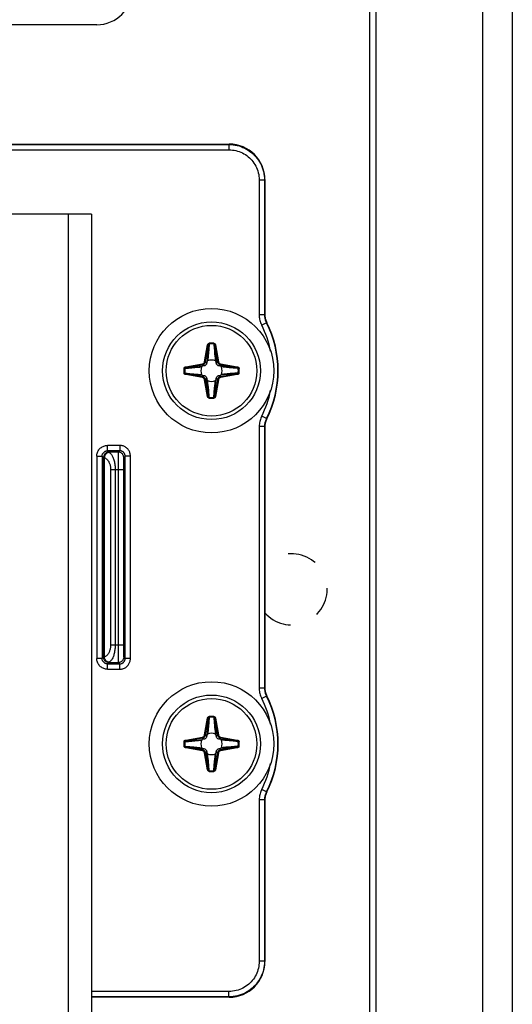
# Model space of a CAD drawing. Units: millimetres. Extents: x -60 to 60, y -207 to 207.
# Drawn here: x 32 to 60, y 114 to 169 of the extents above; entities that cross this region are included whole.
import ezdxf

# ---------------------------------------------------------------- set-up
doc = ezdxf.new("R2010")
doc.units = ezdxf.units.MM
doc.header["$LTSCALE"] = 16.335
doc.linetypes.add('HIDDEN', pattern=[0.2, 0.1, -0.1])
doc.layers.get('0').update_dxf_attribs({"linetype": 'CONTINUOUS'})
for name, color, linetype in [('ASSI', 7, 'CONTINUOUS'), ('PUNTI_SALDATURA', 7, 'CONTINUOUS'), ('RACCORDO', 7, 'CONTINUOUS')]:
    doc.layers.add(name, color=color, linetype=linetype)

msp = doc.modelspace()

# ---------------------------------------------------------------- linework, layer by layer
at = {"color": 7, "linetype": 'CONTINUOUS'}
for p, q in [((52.25, -204.55), (52.25, 193.95)), ((58.25, -204.55), (58.25, 193.95)), ((36.55, 168.765), (30.9, 168.765)), ((36.25, 158.1), (29.9, 158.1)), ((36.25, 158.1), (36.25, -162.8))]:
    msp.add_line(p, q, dxfattribs=at)
at = {"color": 250, "linetype": 'CONTINUOUS'}
msp.add_line((34.95, 158.1), (34.95, -162.8), dxfattribs=at)
at = {"color": 7, "linetype": 'CONTINUOUS'}
for centre in [(43, 149.3), (43, 128.3)]:
    msp.add_circle(centre, 3.5, dxfattribs=at)
msp.add_arc((36.55, 170.765), 2, 270, 360, dxfattribs=at)
at = {"layer": 'ASSI', "color": 7, "linetype": 'CONTINUOUS'}
for p, q in [((59.9, 207), (59.9, -207)), ((51.9, -207), (51.9, 193))]:
    msp.add_line(p, q, dxfattribs=at)
at = {"layer": 'PUNTI_SALDATURA', "color": 7, "linetype": 'HIDDEN'}
msp.add_arc((47.5, 137), 2, 221.399, 138.601, dxfattribs=at)
at = {"layer": 'RACCORDO', "color": 7, "linetype": 'CONTINUOUS'}
for p, q in [((29.9, 162.05), (44, 162.05)), ((46, 160.05), (46, 152.452)), ((42.746, 149.805), (42.734, 149.728)), ((43.266, 149.728), (43.254, 149.805)), ((42.572, 149.566), (42.495, 149.554)), ((42.495, 149.046), (42.572, 149.034)), ((43.505, 149.554), (43.428, 149.566)), ((43.428, 149.034), (43.505, 149.046)), ((42.734, 148.872), (42.746, 148.795)), ((43.254, 148.795), (43.266, 148.872)), ((46, 146.148), (46, 131.452)), ((42.572, 128.566), (42.495, 128.554)), ((42.746, 128.805), (42.734, 128.728)), ((43.266, 128.728), (43.254, 128.805)), ((43.505, 128.554), (43.428, 128.566)), ((42.495, 128.046), (42.572, 128.034)), ((43.428, 128.034), (43.505, 128.046)), ((42.734, 127.872), (42.746, 127.795)), ((43.254, 127.795), (43.266, 127.872)), ((46, 125.148), (46, 116.05)), ((44, 114.05), (36.25, 114.05))]:
    msp.add_line(p, q, dxfattribs=at)
at = {"layer": 'RACCORDO', "color": 250, "linetype": 'CONTINUOUS'}
for p, q in [((29.9, 162.029), (43.979, 162.029)), ((44, 162.05), (43.979, 162.029)), ((43.979, 162.029), (43.979, 161.729)), ((29.9, 161.729), (43.979, 161.729)), ((45.679, 160.029), (45.679, 152.447)), ((45.979, 160.029), (45.679, 160.029)), ((46, 160.05), (45.979, 160.029)), ((45.979, 160.029), (45.979, 152.447)), ((45.979, 152.447), (45.679, 152.447)), ((46, 152.452), (45.979, 152.447)), ((46.086, 151.996), (45.819, 151.861)), ((46.107, 152.002), (46.086, 151.996)), ((42.613, 149.808), (42.779, 150.75)), ((42.662, 149.8), (42.828, 150.742)), ((42.779, 150.75), (42.828, 150.742)), ((42.828, 150.742), (42.78, 150.174)), ((42.876, 150.802), (42.849, 150.509)), ((42.873, 150.846), (42.876, 150.802)), ((43.127, 150.846), (43.124, 150.802)), ((43.221, 150.75), (43.172, 150.742)), ((43.172, 150.742), (43.338, 149.8)), ((43.221, 150.75), (43.387, 149.808)), ((42.78, 150.174), (42.755, 149.898)), ((42.813, 150.134), (42.803, 150.046)), ((42.829, 150.291), (42.813, 150.134)), ((42.849, 150.509), (42.829, 150.291)), ((43.16, 150.411), (43.177, 150.236)), ((43.177, 150.236), (43.19, 150.111)), ((41.55, 149.521), (42.492, 149.687)), ((41.558, 149.472), (42.5, 149.638)), ((42.492, 149.687), (42.5, 149.638)), ((42.572, 149.566), (42.5, 149.638)), ((42.613, 149.808), (42.662, 149.8)), ((42.734, 149.728), (42.662, 149.8)), ((42.755, 149.898), (42.746, 149.805)), ((42.795, 149.97), (42.789, 149.919)), ((42.803, 150.046), (42.795, 149.97)), ((43.19, 150.111), (43.199, 150.026)), ((43.199, 150.026), (43.207, 149.952)), ((43.207, 149.952), (43.215, 149.887)), ((43.215, 149.887), (43.218, 149.857)), ((43.237, 149.989), (43.254, 149.805)), ((43.266, 149.728), (43.338, 149.8)), ((43.387, 149.808), (43.338, 149.8)), ((43.428, 149.566), (43.5, 149.638)), ((43.508, 149.687), (43.5, 149.638)), ((43.5, 149.638), (44.442, 149.472)), ((43.508, 149.687), (44.45, 149.521)), ((41.454, 149.427), (41.498, 149.424)), ((41.454, 149.173), (41.498, 149.176)), ((41.498, 149.176), (41.791, 149.149)), ((41.55, 149.521), (41.558, 149.472)), ((41.55, 149.079), (41.558, 149.128)), ((42.492, 148.913), (41.55, 149.079)), ((41.558, 149.128), (41.637, 149.122)), ((42.5, 148.962), (41.558, 149.128)), ((41.637, 149.122), (41.712, 149.115)), ((41.675, 149.482), (41.749, 149.488)), ((41.712, 149.115), (41.784, 149.109)), ((41.749, 149.488), (41.853, 149.497)), ((41.784, 149.109), (41.919, 149.098)), ((41.791, 149.149), (42.009, 149.129)), ((41.853, 149.497), (42.311, 149.537)), ((41.889, 149.46), (42.064, 149.477)), ((41.919, 149.098), (42.29, 149.065)), ((42.009, 149.129), (42.166, 149.113)), ((42.064, 149.477), (42.189, 149.49)), ((42.166, 149.113), (42.254, 149.103)), ((42.189, 149.49), (42.274, 149.499)), ((42.254, 149.103), (42.33, 149.095)), ((42.274, 149.499), (42.348, 149.507)), ((42.311, 149.537), (42.495, 149.554)), ((42.33, 149.095), (42.381, 149.089)), ((42.348, 149.507), (42.413, 149.515)), ((42.413, 149.515), (42.443, 149.518)), ((42.572, 149.034), (42.5, 148.962)), ((43.428, 149.034), (43.5, 148.962)), ((44.442, 149.128), (43.5, 148.962)), ((43.69, 149.063), (43.505, 149.046)), ((44.45, 149.079), (43.508, 148.913)), ((43.67, 149.505), (43.619, 149.511)), ((43.688, 149.097), (43.619, 149.089)), ((43.747, 149.497), (43.67, 149.505)), ((43.768, 149.106), (43.688, 149.097)), ((44.148, 149.103), (43.69, 149.063)), ((44.082, 149.502), (43.71, 149.535)), ((43.834, 149.487), (43.747, 149.497)), ((43.884, 149.118), (43.768, 149.106)), ((43.991, 149.471), (43.834, 149.487)), ((44.05, 149.134), (43.884, 149.118)), ((44.209, 149.451), (43.991, 149.471)), ((44.313, 149.159), (44.05, 149.134)), ((44.216, 149.491), (44.082, 149.502)), ((44.252, 149.112), (44.148, 149.103)), ((44.502, 149.424), (44.209, 149.451)), ((44.288, 149.485), (44.216, 149.491)), ((44.325, 149.118), (44.252, 149.112)), ((44.363, 149.478), (44.288, 149.485)), ((44.502, 149.176), (44.313, 149.159)), ((44.442, 149.472), (44.363, 149.478)), ((44.45, 149.521), (44.442, 149.472)), ((44.45, 149.079), (44.442, 149.128)), ((44.546, 149.427), (44.502, 149.424)), ((44.546, 149.173), (44.502, 149.176)), ((42.492, 148.913), (42.5, 148.962)), ((42.613, 148.792), (42.662, 148.8)), ((42.779, 147.85), (42.613, 148.792)), ((42.734, 148.872), (42.662, 148.8)), ((42.828, 147.858), (42.662, 148.8)), ((42.763, 148.61), (42.746, 148.795)), ((42.787, 148.697), (42.782, 148.743)), ((42.793, 148.648), (42.787, 148.697)), ((42.801, 148.573), (42.793, 148.648)), ((42.81, 148.488), (42.801, 148.573)), ((42.823, 148.364), (42.81, 148.488)), ((43.338, 148.8), (43.172, 147.858)), ((43.187, 148.466), (43.197, 148.553)), ((43.197, 148.553), (43.205, 148.63)), ((43.205, 148.63), (43.211, 148.681)), ((43.22, 148.425), (43.245, 148.702)), ((43.387, 148.792), (43.221, 147.85)), ((43.245, 148.702), (43.254, 148.795)), ((43.266, 148.872), (43.338, 148.8)), ((43.387, 148.792), (43.338, 148.8)), ((43.508, 148.913), (43.5, 148.962)), ((42.84, 148.188), (42.823, 148.364)), ((43.124, 147.798), (43.151, 148.091)), ((43.151, 148.091), (43.171, 148.309)), ((43.171, 148.309), (43.187, 148.466)), ((43.172, 147.858), (43.22, 148.425)), ((42.779, 147.85), (42.828, 147.858)), ((42.873, 147.754), (42.876, 147.798)), ((43.127, 147.754), (43.124, 147.798)), ((43.221, 147.85), (43.172, 147.858)), ((46.086, 146.604), (45.819, 146.739)), ((46.086, 146.604), (46.107, 146.598)), ((45.679, 146.153), (45.679, 131.447)), ((45.979, 146.153), (45.679, 146.153)), ((45.979, 146.153), (45.979, 131.447)), ((45.979, 146.153), (46, 146.148)), ((37.155, 144.795), (37.155, 145.095)), ((37.845, 145.095), (37.155, 145.095)), ((37.155, 144.795), (37.234, 144.716)), ((37.845, 144.795), (37.155, 144.795)), ((37.766, 144.716), (37.234, 144.716)), ((37.845, 144.795), (37.766, 144.716)), ((37.845, 145.095), (37.845, 144.795)), ((36.555, 144.495), (36.555, 133.105)), ((36.555, 144.495), (36.855, 144.495)), ((36.855, 144.495), (36.855, 133.105)), ((36.855, 144.495), (36.934, 144.416)), ((36.936, 133.193), (36.936, 144.407)), ((36.936, 144.407), (36.979, 144.407)), ((36.979, 133.193), (36.979, 144.407)), ((37.756, 144.227), (37.754, 143.872)), ((37.757, 144.401), (37.756, 144.227)), ((37.759, 144.541), (37.757, 144.401)), ((38.057, 144.157), (38.055, 144.028)), ((38.058, 144.231), (38.057, 144.157)), ((38.145, 144.495), (38.066, 144.416)), ((38.145, 133.105), (38.145, 144.495)), ((38.445, 144.495), (38.145, 144.495)), ((38.445, 133.105), (38.445, 144.495)), ((37.33, 143.716), (37.33, 133.884)), ((38.054, 143.716), (37.33, 143.716)), ((37.588, 143.716), (37.588, 133.884)), ((37.754, 143.872), (37.754, 133.884)), ((38.055, 144.028), (38.054, 143.878)), ((38.054, 143.878), (38.054, 133.884)), ((37.33, 133.884), (38.054, 133.884)), ((37.754, 133.884), (37.755, 133.525)), ((37.755, 133.525), (37.756, 133.274)), ((38.054, 133.884), (38.054, 133.681)), ((38.054, 133.681), (38.055, 133.542)), ((38.055, 133.542), (38.057, 133.418)), ((36.855, 133.105), (36.555, 133.105)), ((36.934, 133.184), (36.855, 133.105)), ((36.979, 133.193), (36.936, 133.193)), ((37.756, 133.274), (37.758, 133.118)), ((37.758, 133.118), (37.76, 133.033)), ((37.76, 133.033), (37.761, 132.964)), ((38.057, 133.418), (38.058, 133.347)), ((38.058, 133.347), (38.06, 133.288)), ((38.066, 133.184), (38.145, 133.105)), ((38.445, 133.105), (38.145, 133.105)), ((37.234, 132.884), (37.155, 132.805)), ((37.155, 132.505), (37.155, 132.805)), ((37.155, 132.805), (37.845, 132.805)), ((37.155, 132.505), (37.845, 132.505)), ((37.234, 132.884), (37.766, 132.884)), ((37.766, 132.884), (37.845, 132.805)), ((37.845, 132.505), (37.845, 132.805)), ((45.979, 131.447), (45.679, 131.447)), ((46, 131.452), (45.979, 131.447)), ((46.086, 130.996), (45.819, 130.861)), ((46.107, 131.002), (46.086, 130.996)), ((42.613, 128.808), (42.779, 129.75)), ((42.662, 128.8), (42.828, 129.742)), ((42.779, 129.75), (42.828, 129.742)), ((42.828, 129.742), (42.78, 129.174)), ((42.876, 129.802), (42.849, 129.509)), ((42.873, 129.846), (42.876, 129.802)), ((43.127, 129.846), (43.124, 129.802)), ((43.124, 129.802), (43.154, 129.476)), ((43.221, 129.75), (43.172, 129.742)), ((43.172, 129.742), (43.338, 128.8)), ((43.221, 129.75), (43.387, 128.808)), ((42.78, 129.174), (42.755, 128.898)), ((42.813, 129.134), (42.803, 129.046)), ((42.829, 129.291), (42.813, 129.134)), ((42.849, 129.509), (42.829, 129.291)), ((43.154, 129.476), (43.16, 129.411)), ((43.16, 129.411), (43.177, 129.236)), ((43.177, 129.236), (43.19, 129.111)), ((43.19, 129.111), (43.199, 129.026)), ((41.55, 128.521), (42.492, 128.687)), ((41.558, 128.472), (42.5, 128.638)), ((41.853, 128.497), (42.311, 128.537)), ((42.311, 128.537), (42.495, 128.554)), ((42.492, 128.687), (42.5, 128.638)), ((42.572, 128.566), (42.5, 128.638)), ((42.613, 128.808), (42.662, 128.8)), ((42.734, 128.728), (42.662, 128.8)), ((42.755, 128.898), (42.746, 128.805)), ((42.795, 128.97), (42.789, 128.919)), ((42.803, 129.046), (42.795, 128.97)), ((43.199, 129.026), (43.207, 128.952)), ((43.207, 128.952), (43.215, 128.887)), ((43.215, 128.887), (43.218, 128.857)), ((43.235, 129.009), (43.252, 128.819)), ((43.252, 128.819), (43.254, 128.805)), ((43.266, 128.728), (43.338, 128.8)), ((43.387, 128.808), (43.338, 128.8)), ((43.428, 128.566), (43.5, 128.638)), ((43.508, 128.687), (43.5, 128.638)), ((43.5, 128.638), (44.442, 128.472)), ((43.508, 128.687), (44.45, 128.521)), ((44.082, 128.502), (43.71, 128.535)), ((41.454, 128.427), (41.498, 128.424)), ((41.454, 128.173), (41.498, 128.176)), ((41.498, 128.176), (41.791, 128.149)), ((41.55, 128.521), (41.558, 128.472)), ((41.55, 128.079), (41.558, 128.128)), ((42.492, 127.913), (41.55, 128.079)), ((41.558, 128.128), (41.637, 128.122)), ((42.5, 127.962), (41.558, 128.128)), ((41.637, 128.122), (41.712, 128.115)), ((41.675, 128.482), (41.749, 128.488)), ((41.712, 128.115), (41.784, 128.109)), ((41.749, 128.488), (41.853, 128.497)), ((41.784, 128.109), (41.919, 128.098)), ((41.791, 128.149), (42.009, 128.129)), ((41.889, 128.46), (42.064, 128.477)), ((41.919, 128.098), (42.29, 128.065)), ((42.009, 128.129), (42.166, 128.113)), ((42.064, 128.477), (42.189, 128.49)), ((42.166, 128.113), (42.254, 128.103)), ((42.189, 128.49), (42.274, 128.499)), ((42.254, 128.103), (42.33, 128.095)), ((42.274, 128.499), (42.348, 128.507)), ((42.33, 128.095), (42.381, 128.089)), ((42.348, 128.507), (42.413, 128.515)), ((42.413, 128.515), (42.443, 128.518)), ((42.572, 128.034), (42.5, 127.962)), ((43.428, 128.034), (43.5, 127.962)), ((44.442, 128.128), (43.5, 127.962)), ((43.69, 128.063), (43.505, 128.046)), ((44.45, 128.079), (43.508, 127.913)), ((43.603, 128.087), (43.557, 128.082)), ((43.652, 128.093), (43.603, 128.087)), ((43.67, 128.505), (43.619, 128.511)), ((43.727, 128.101), (43.652, 128.093)), ((43.747, 128.497), (43.67, 128.505)), ((44.148, 128.103), (43.69, 128.063)), ((43.812, 128.11), (43.727, 128.101)), ((43.834, 128.487), (43.747, 128.497)), ((43.936, 128.123), (43.812, 128.11)), ((43.991, 128.471), (43.834, 128.487)), ((44.112, 128.14), (43.936, 128.123)), ((44.209, 128.451), (43.991, 128.471)), ((44.216, 128.491), (44.082, 128.502)), ((44.252, 128.112), (44.148, 128.103)), ((44.502, 128.424), (44.209, 128.451)), ((44.288, 128.485), (44.216, 128.491)), ((44.325, 128.118), (44.252, 128.112)), ((44.363, 128.478), (44.288, 128.485)), ((44.442, 128.472), (44.363, 128.478)), ((44.45, 128.521), (44.442, 128.472)), ((44.45, 128.079), (44.442, 128.128)), ((44.546, 128.427), (44.502, 128.424)), ((44.546, 128.173), (44.502, 128.176)), ((42.492, 127.913), (42.5, 127.962)), ((42.613, 127.792), (42.662, 127.8)), ((42.779, 126.85), (42.613, 127.792)), ((42.734, 127.872), (42.662, 127.8)), ((42.828, 126.858), (42.662, 127.8)), ((42.763, 127.61), (42.746, 127.795)), ((42.787, 127.697), (42.782, 127.743)), ((42.793, 127.648), (42.787, 127.697)), ((42.801, 127.573), (42.793, 127.648)), ((42.81, 127.488), (42.801, 127.573)), ((42.823, 127.364), (42.81, 127.488)), ((43.171, 127.309), (43.187, 127.466)), ((43.338, 127.8), (43.172, 126.858)), ((43.172, 126.858), (43.22, 127.425)), ((43.187, 127.466), (43.197, 127.553)), ((43.197, 127.553), (43.205, 127.63)), ((43.205, 127.63), (43.211, 127.681)), ((43.22, 127.425), (43.245, 127.702)), ((43.387, 127.792), (43.221, 126.85)), ((43.245, 127.702), (43.254, 127.795)), ((43.266, 127.872), (43.338, 127.8)), ((43.387, 127.792), (43.338, 127.8)), ((43.508, 127.913), (43.5, 127.962)), ((42.829, 127.308), (42.823, 127.364)), ((42.849, 127.091), (42.829, 127.308)), ((42.876, 126.798), (42.849, 127.091)), ((43.124, 126.798), (43.151, 127.091)), ((43.151, 127.091), (43.171, 127.309)), ((42.779, 126.85), (42.828, 126.858)), ((42.873, 126.754), (42.876, 126.798)), ((43.127, 126.754), (43.124, 126.798)), ((43.221, 126.85), (43.172, 126.858)), ((46.086, 125.604), (45.819, 125.739)), ((46.086, 125.604), (46.107, 125.598)), ((45.679, 125.153), (45.679, 116.071)), ((45.979, 125.153), (45.679, 125.153)), ((45.979, 125.153), (45.979, 116.071)), ((45.979, 125.153), (46, 125.148)), ((45.979, 116.071), (45.679, 116.071)), ((46, 116.05), (45.979, 116.071)), ((43.979, 114.371), (36.25, 114.371)), ((43.979, 114.071), (43.979, 114.371)), ((43.979, 114.071), (36.25, 114.071)), ((44, 114.05), (43.979, 114.071))]:
    msp.add_line(p, q, dxfattribs=at)
for points in [[(43.979, 162.029), (44.097, 162.025), (44.214, 162.015), (44.329, 161.998), (44.441, 161.975), (44.55, 161.946), (44.658, 161.91), (44.764, 161.868), (44.868, 161.821), (44.969, 161.767), (45.067, 161.708), (45.161, 161.643), (45.251, 161.573), (45.337, 161.498), (45.418, 161.418), (45.495, 161.333), (45.567, 161.245), (45.633, 161.153), (45.695, 161.057), (45.752, 160.955), (45.803, 160.85), (45.848, 160.741), (45.887, 160.629), (45.92, 160.513), (45.945, 160.394), (45.964, 160.274), (45.975, 160.152), (45.979, 160.029)], [(43.979, 161.729), (44.08, 161.726), (44.179, 161.717), (44.276, 161.703), (44.372, 161.683), (44.465, 161.658), (44.556, 161.628), (44.647, 161.593), (44.735, 161.552), (44.821, 161.506), (44.903, 161.456), (44.983, 161.401), (45.06, 161.341), (45.133, 161.277), (45.203, 161.209), (45.268, 161.138), (45.329, 161.063), (45.385, 160.985), (45.438, 160.902), (45.486, 160.817), (45.529, 160.727), (45.568, 160.635), (45.601, 160.539), (45.629, 160.44), (45.65, 160.339), (45.666, 160.238), (45.676, 160.134), (45.679, 160.029)], [(45.679, 152.447), (45.68, 152.383), (45.685, 152.32), (45.693, 152.256), (45.704, 152.193), (45.718, 152.129), (45.737, 152.065), (45.76, 151.998), (45.787, 151.93), (45.819, 151.861)], [(45.979, 152.447), (45.98, 152.398), (45.984, 152.349), (45.99, 152.3), (45.998, 152.251), (46.009, 152.203), (46.023, 152.153), (46.041, 152.102), (46.062, 152.049), (46.086, 151.996)], [(42.779, 150.75), (42.781, 150.76), (42.784, 150.769), (42.787, 150.778), (42.791, 150.786), (42.795, 150.794), (42.8, 150.801), (42.805, 150.808), (42.81, 150.814), (42.816, 150.82), (42.822, 150.825), (42.828, 150.829), (42.834, 150.833), (42.84, 150.836), (42.846, 150.839), (42.852, 150.841), (42.859, 150.843), (42.866, 150.845), (42.873, 150.846)], [(42.828, 150.742), (42.83, 150.748), (42.831, 150.754), (42.833, 150.759), (42.835, 150.764), (42.837, 150.769), (42.839, 150.774), (42.842, 150.778), (42.845, 150.782), (42.848, 150.786), (42.85, 150.789), (42.853, 150.792), (42.856, 150.794), (42.86, 150.796), (42.863, 150.798), (42.866, 150.8), (42.869, 150.801), (42.873, 150.802), (42.876, 150.802)], [(43.124, 150.802), (43.127, 150.763), (43.16, 150.411)], [(43.124, 150.802), (43.129, 150.801), (43.133, 150.8), (43.138, 150.798), (43.141, 150.795), (43.145, 150.793), (43.148, 150.79), (43.152, 150.787), (43.154, 150.783), (43.157, 150.78), (43.159, 150.776), (43.161, 150.773), (43.163, 150.769), (43.165, 150.765), (43.167, 150.76), (43.168, 150.756), (43.17, 150.751), (43.171, 150.747), (43.172, 150.742)], [(43.127, 150.846), (43.137, 150.844), (43.146, 150.842), (43.155, 150.839), (43.162, 150.835), (43.17, 150.831), (43.176, 150.826), (43.182, 150.822), (43.187, 150.816), (43.192, 150.811), (43.197, 150.805), (43.201, 150.8), (43.205, 150.793), (43.209, 150.787), (43.212, 150.78), (43.215, 150.773), (43.217, 150.766), (43.219, 150.758), (43.221, 150.75)], [(43.172, 150.742), (43.175, 150.702), (43.237, 149.989)], [(42.492, 149.687), (42.505, 149.69), (42.519, 149.694), (42.532, 149.7), (42.545, 149.708), (42.558, 149.717), (42.57, 149.727), (42.581, 149.739), (42.59, 149.752), (42.599, 149.765), (42.605, 149.779), (42.61, 149.794), (42.613, 149.808)], [(42.5, 149.638), (42.518, 149.642), (42.536, 149.648), (42.554, 149.655), (42.572, 149.665), (42.589, 149.677), (42.605, 149.691), (42.619, 149.707), (42.632, 149.724), (42.643, 149.742), (42.651, 149.761), (42.658, 149.78), (42.662, 149.8)], [(42.789, 149.919), (42.783, 149.872), (42.782, 149.857)], [(43.338, 149.8), (43.342, 149.782), (43.348, 149.764), (43.355, 149.746), (43.365, 149.728), (43.377, 149.711), (43.391, 149.695), (43.407, 149.681), (43.424, 149.668), (43.442, 149.657), (43.461, 149.649), (43.48, 149.642), (43.5, 149.638)], [(43.387, 149.808), (43.39, 149.795), (43.394, 149.781), (43.4, 149.768), (43.408, 149.755), (43.417, 149.742), (43.427, 149.73), (43.439, 149.719), (43.452, 149.71), (43.465, 149.701), (43.479, 149.695), (43.494, 149.69), (43.508, 149.687)], [(41.454, 149.427), (41.456, 149.437), (41.458, 149.446), (41.461, 149.455), (41.465, 149.462), (41.469, 149.47), (41.474, 149.476), (41.478, 149.482), (41.484, 149.487), (41.489, 149.492), (41.495, 149.497), (41.5, 149.501), (41.507, 149.505), (41.513, 149.509), (41.52, 149.512), (41.527, 149.515), (41.534, 149.517), (41.542, 149.519), (41.55, 149.521)], [(41.55, 149.079), (41.54, 149.081), (41.531, 149.084), (41.522, 149.087), (41.514, 149.091), (41.506, 149.095), (41.499, 149.1), (41.492, 149.105), (41.486, 149.11), (41.48, 149.116), (41.475, 149.122), (41.471, 149.128), (41.467, 149.134), (41.464, 149.14), (41.461, 149.146), (41.459, 149.152), (41.457, 149.159), (41.455, 149.166), (41.454, 149.173)], [(41.498, 149.424), (41.499, 149.429), (41.5, 149.433), (41.502, 149.438), (41.505, 149.441), (41.507, 149.445), (41.51, 149.448), (41.513, 149.452), (41.517, 149.454), (41.52, 149.457), (41.524, 149.459), (41.527, 149.461), (41.531, 149.463), (41.535, 149.465), (41.54, 149.467), (41.544, 149.468), (41.549, 149.47), (41.553, 149.471), (41.558, 149.472)], [(41.498, 149.424), (41.537, 149.427), (41.889, 149.46)], [(41.558, 149.128), (41.552, 149.13), (41.546, 149.131), (41.541, 149.133), (41.536, 149.135), (41.531, 149.137), (41.526, 149.139), (41.522, 149.142), (41.518, 149.145), (41.514, 149.148), (41.511, 149.15), (41.508, 149.153), (41.506, 149.156), (41.504, 149.16), (41.502, 149.163), (41.5, 149.166), (41.499, 149.169), (41.498, 149.173), (41.498, 149.176)], [(41.558, 149.472), (41.598, 149.475), (41.675, 149.482)], [(42.29, 149.065), (42.481, 149.048), (42.495, 149.046)], [(42.381, 149.089), (42.428, 149.083), (42.443, 149.082)], [(43.71, 149.535), (43.52, 149.552), (43.505, 149.554)], [(43.619, 149.511), (43.572, 149.517), (43.557, 149.518)], [(43.619, 149.089), (43.603, 149.087), (43.557, 149.082)], [(44.442, 149.128), (44.402, 149.125), (44.325, 149.118)], [(44.442, 149.472), (44.448, 149.47), (44.454, 149.469), (44.459, 149.467), (44.464, 149.465), (44.469, 149.463), (44.474, 149.461), (44.478, 149.458), (44.482, 149.455), (44.486, 149.452), (44.489, 149.45), (44.492, 149.447), (44.494, 149.444), (44.496, 149.44), (44.498, 149.437), (44.5, 149.434), (44.501, 149.431), (44.502, 149.427), (44.502, 149.424)], [(44.502, 149.176), (44.501, 149.171), (44.5, 149.167), (44.498, 149.162), (44.495, 149.159), (44.493, 149.155), (44.49, 149.152), (44.487, 149.148), (44.483, 149.146), (44.48, 149.143), (44.476, 149.141), (44.473, 149.139), (44.469, 149.137), (44.465, 149.135), (44.46, 149.133), (44.456, 149.132), (44.451, 149.13), (44.447, 149.129), (44.442, 149.128)], [(44.45, 149.521), (44.46, 149.519), (44.469, 149.516), (44.478, 149.513), (44.486, 149.509), (44.494, 149.505), (44.501, 149.5), (44.508, 149.495), (44.514, 149.49), (44.52, 149.484), (44.525, 149.478), (44.529, 149.472), (44.533, 149.466), (44.536, 149.46), (44.539, 149.454), (44.541, 149.448), (44.543, 149.441), (44.545, 149.434), (44.546, 149.427)], [(44.546, 149.173), (44.544, 149.163), (44.542, 149.154), (44.539, 149.145), (44.535, 149.138), (44.531, 149.13), (44.526, 149.124), (44.522, 149.118), (44.516, 149.113), (44.511, 149.108), (44.505, 149.103), (44.5, 149.099), (44.493, 149.095), (44.487, 149.091), (44.48, 149.088), (44.473, 149.085), (44.466, 149.083), (44.458, 149.081), (44.45, 149.079)], [(42.613, 148.792), (42.61, 148.805), (42.606, 148.819), (42.6, 148.832), (42.592, 148.845), (42.583, 148.858), (42.573, 148.87), (42.561, 148.881), (42.548, 148.89), (42.535, 148.899), (42.521, 148.905), (42.506, 148.91), (42.492, 148.913)], [(42.662, 148.8), (42.658, 148.818), (42.652, 148.836), (42.645, 148.854), (42.635, 148.872), (42.623, 148.889), (42.609, 148.905), (42.593, 148.919), (42.576, 148.932), (42.558, 148.943), (42.539, 148.951), (42.52, 148.958), (42.5, 148.962)], [(42.828, 147.858), (42.825, 147.898), (42.763, 148.61)], [(43.211, 148.681), (43.217, 148.728), (43.218, 148.743)], [(43.5, 148.962), (43.482, 148.958), (43.464, 148.952), (43.446, 148.945), (43.428, 148.935), (43.411, 148.923), (43.395, 148.909), (43.381, 148.893), (43.368, 148.876), (43.357, 148.858), (43.349, 148.839), (43.342, 148.82), (43.338, 148.8)], [(43.508, 148.913), (43.495, 148.91), (43.481, 148.906), (43.468, 148.9), (43.455, 148.892), (43.442, 148.883), (43.43, 148.873), (43.419, 148.861), (43.41, 148.848), (43.401, 148.835), (43.395, 148.821), (43.39, 148.806), (43.387, 148.792)], [(42.876, 147.798), (42.873, 147.837), (42.84, 148.188)], [(42.873, 147.754), (42.863, 147.756), (42.854, 147.758), (42.845, 147.761), (42.838, 147.765), (42.83, 147.769), (42.824, 147.774), (42.818, 147.778), (42.813, 147.784), (42.808, 147.789), (42.803, 147.795), (42.799, 147.8), (42.795, 147.807), (42.791, 147.813), (42.788, 147.82), (42.785, 147.827), (42.783, 147.834), (42.781, 147.842), (42.779, 147.85)], [(42.876, 147.798), (42.871, 147.799), (42.867, 147.8), (42.862, 147.802), (42.859, 147.805), (42.855, 147.807), (42.852, 147.81), (42.848, 147.813), (42.846, 147.817), (42.843, 147.82), (42.841, 147.824), (42.839, 147.827), (42.837, 147.831), (42.835, 147.835), (42.833, 147.84), (42.832, 147.844), (42.83, 147.849), (42.829, 147.853), (42.828, 147.858)], [(43.172, 147.858), (43.17, 147.852), (43.169, 147.846), (43.167, 147.841), (43.165, 147.836), (43.163, 147.831), (43.161, 147.826), (43.158, 147.822), (43.155, 147.818), (43.152, 147.814), (43.15, 147.811), (43.147, 147.808), (43.144, 147.806), (43.14, 147.804), (43.137, 147.802), (43.134, 147.8), (43.131, 147.799), (43.127, 147.798), (43.124, 147.798)], [(43.221, 147.85), (43.219, 147.84), (43.216, 147.831), (43.213, 147.822), (43.209, 147.814), (43.205, 147.806), (43.2, 147.799), (43.195, 147.792), (43.19, 147.786), (43.184, 147.78), (43.178, 147.775), (43.172, 147.771), (43.166, 147.767), (43.16, 147.764), (43.154, 147.761), (43.148, 147.759), (43.141, 147.757), (43.134, 147.755), (43.127, 147.754)], [(45.819, 146.739), (45.791, 146.681), (45.767, 146.622), (45.745, 146.561), (45.726, 146.5), (45.71, 146.438), (45.698, 146.372), (45.688, 146.302), (45.682, 146.229), (45.679, 146.153)], [(46.086, 146.604), (46.065, 146.559), (46.046, 146.514), (46.03, 146.467), (46.015, 146.42), (46.003, 146.372), (45.993, 146.321), (45.986, 146.267), (45.981, 146.211), (45.979, 146.153)], [(36.555, 144.495), (36.558, 144.548), (36.564, 144.599), (36.575, 144.65), (36.591, 144.7), (36.612, 144.749), (36.636, 144.795), (36.664, 144.839), (36.696, 144.881), (36.731, 144.919), (36.77, 144.955), (36.812, 144.987), (36.856, 145.015), (36.903, 145.039), (36.952, 145.059), (37.001, 145.075), (37.052, 145.086), (37.103, 145.093), (37.155, 145.095)], [(36.855, 144.495), (36.856, 144.521), (36.86, 144.547), (36.865, 144.572), (36.873, 144.597), (36.883, 144.622), (36.895, 144.645), (36.909, 144.667), (36.925, 144.688), (36.943, 144.707), (36.962, 144.725), (36.983, 144.741), (37.005, 144.755), (37.029, 144.767), (37.053, 144.777), (37.078, 144.785), (37.104, 144.79), (37.129, 144.794), (37.155, 144.795)], [(37.234, 144.716), (37.203, 144.714), (37.172, 144.709), (37.141, 144.701), (37.112, 144.69), (37.084, 144.676), (37.058, 144.659), (37.033, 144.639), (37.011, 144.617), (36.991, 144.592), (36.974, 144.566), (36.96, 144.538), (36.949, 144.509), (36.941, 144.478), (36.936, 144.447), (36.934, 144.416)], [(37.236, 144.703), (37.205, 144.701), (37.174, 144.696), (37.143, 144.688), (37.114, 144.677), (37.086, 144.663), (37.06, 144.646), (37.035, 144.626), (37.013, 144.604), (36.993, 144.58), (36.976, 144.554), (36.962, 144.527), (36.951, 144.498), (36.943, 144.468), (36.938, 144.437), (36.936, 144.407)], [(37.236, 144.703), (37.21, 144.699), (37.185, 144.692), (37.16, 144.682), (37.136, 144.67), (37.113, 144.655), (37.091, 144.638), (37.071, 144.618), (37.052, 144.597), (37.035, 144.573), (37.02, 144.548), (37.007, 144.521), (36.996, 144.494), (36.988, 144.465), (36.982, 144.436), (36.979, 144.407)], [(37.234, 144.716), (37.234, 144.715), (37.234, 144.715), (37.235, 144.714), (37.235, 144.713), (37.235, 144.711), (37.235, 144.709), (37.235, 144.707), (37.236, 144.705), (37.236, 144.703)], [(37.236, 144.703), (37.264, 144.689), (37.292, 144.671), (37.319, 144.648), (37.345, 144.622), (37.371, 144.591), (37.395, 144.557), (37.418, 144.519), (37.44, 144.478), (37.46, 144.434), (37.479, 144.387), (37.496, 144.338), (37.513, 144.286), (37.527, 144.231), (37.541, 144.174), (37.553, 144.114), (37.563, 144.052), (37.572, 143.987), (37.579, 143.921), (37.584, 143.853), (37.587, 143.785), (37.588, 143.716)], [(37.766, 144.716), (37.765, 144.712), (37.764, 144.702), (37.763, 144.688), (37.762, 144.668), (37.762, 144.644), (37.761, 144.614), (37.759, 144.541)], [(38.066, 144.416), (38.064, 144.447), (38.059, 144.478), (38.051, 144.509), (38.04, 144.538), (38.026, 144.566), (38.009, 144.592), (37.989, 144.617), (37.967, 144.639), (37.942, 144.659), (37.916, 144.676), (37.888, 144.69), (37.859, 144.701), (37.828, 144.709), (37.797, 144.714), (37.766, 144.716)], [(38.445, 144.495), (38.443, 144.541), (38.438, 144.585), (38.43, 144.629), (38.418, 144.671), (38.404, 144.712), (38.387, 144.752), (38.367, 144.791), (38.343, 144.829), (38.318, 144.864), (38.29, 144.897), (38.26, 144.928), (38.227, 144.957), (38.192, 144.984), (38.154, 145.009), (38.115, 145.031), (38.073, 145.05), (38.029, 145.066), (37.984, 145.079), (37.938, 145.087), (37.892, 145.093), (37.845, 145.095)], [(38.145, 144.495), (38.144, 144.518), (38.141, 144.54), (38.137, 144.562), (38.132, 144.583), (38.124, 144.604), (38.116, 144.624), (38.106, 144.643), (38.094, 144.662), (38.081, 144.679), (38.067, 144.696), (38.052, 144.712), (38.036, 144.726), (38.018, 144.74), (38, 144.752), (37.98, 144.763), (37.959, 144.772), (37.937, 144.78), (37.914, 144.787), (37.891, 144.791), (37.868, 144.794), (37.845, 144.795)], [(36.934, 144.416), (36.934, 144.416), (36.934, 144.415), (36.935, 144.415), (36.935, 144.414), (36.935, 144.413), (36.935, 144.411), (36.935, 144.41), (36.936, 144.408), (36.936, 144.407)], [(36.979, 144.407), (37.007, 144.397), (37.035, 144.384), (37.062, 144.369), (37.088, 144.35), (37.113, 144.329), (37.138, 144.305), (37.161, 144.278), (37.182, 144.249), (37.203, 144.218), (37.222, 144.186), (37.239, 144.151), (37.255, 144.115), (37.27, 144.077), (37.284, 144.037), (37.296, 143.995), (37.306, 143.951), (37.315, 143.906), (37.322, 143.859), (37.326, 143.812), (37.329, 143.765), (37.33, 143.716)], [(38.066, 144.416), (38.065, 144.413), (38.064, 144.406), (38.063, 144.396), (38.062, 144.383), (38.062, 144.365), (38.061, 144.345), (38.06, 144.321), (38.059, 144.294), (38.058, 144.231)], [(37.33, 133.884), (37.33, 133.839), (37.327, 133.794), (37.323, 133.75), (37.317, 133.707), (37.309, 133.665), (37.3, 133.623), (37.289, 133.582), (37.277, 133.541), (37.262, 133.502), (37.247, 133.465), (37.229, 133.429), (37.211, 133.394), (37.19, 133.362), (37.169, 133.332), (37.145, 133.304), (37.121, 133.278), (37.095, 133.255), (37.067, 133.235), (37.039, 133.218), (37.009, 133.204), (36.979, 133.193)], [(37.588, 133.884), (37.587, 133.82), (37.584, 133.756), (37.58, 133.693), (37.574, 133.631), (37.566, 133.571), (37.557, 133.511), (37.546, 133.452), (37.534, 133.395), (37.52, 133.339), (37.504, 133.285), (37.486, 133.234), (37.468, 133.185), (37.447, 133.139), (37.426, 133.096), (37.403, 133.056), (37.378, 133.019), (37.352, 132.986), (37.325, 132.957), (37.296, 132.932), (37.267, 132.912), (37.236, 132.897)], [(37.155, 132.505), (37.103, 132.507), (37.052, 132.514), (37.001, 132.525), (36.952, 132.541), (36.903, 132.561), (36.856, 132.585), (36.812, 132.613), (36.77, 132.645), (36.731, 132.681), (36.696, 132.719), (36.664, 132.761), (36.636, 132.805), (36.612, 132.851), (36.591, 132.9), (36.575, 132.95), (36.564, 133.001), (36.558, 133.052), (36.555, 133.105)], [(37.155, 132.805), (37.129, 132.806), (37.104, 132.81), (37.078, 132.815), (37.053, 132.823), (37.029, 132.833), (37.005, 132.845), (36.983, 132.859), (36.962, 132.875), (36.943, 132.893), (36.925, 132.912), (36.909, 132.933), (36.895, 132.955), (36.883, 132.978), (36.873, 133.003), (36.865, 133.028), (36.86, 133.053), (36.856, 133.079), (36.855, 133.105)], [(36.936, 133.193), (36.936, 133.192), (36.935, 133.19), (36.935, 133.189), (36.935, 133.187), (36.935, 133.186), (36.935, 133.185), (36.934, 133.185), (36.934, 133.184), (36.934, 133.184)], [(37.234, 132.884), (37.203, 132.886), (37.172, 132.891), (37.141, 132.899), (37.112, 132.91), (37.084, 132.924), (37.058, 132.941), (37.033, 132.961), (37.011, 132.983), (36.991, 133.008), (36.974, 133.034), (36.96, 133.062), (36.949, 133.091), (36.941, 133.122), (36.936, 133.153), (36.934, 133.184)], [(37.236, 132.897), (37.205, 132.899), (37.174, 132.904), (37.143, 132.912), (37.114, 132.923), (37.086, 132.937), (37.06, 132.954), (37.035, 132.974), (37.013, 132.996), (36.993, 133.02), (36.976, 133.046), (36.962, 133.073), (36.951, 133.102), (36.943, 133.132), (36.938, 133.163), (36.936, 133.193)], [(37.236, 132.897), (37.21, 132.901), (37.185, 132.908), (37.16, 132.918), (37.136, 132.93), (37.113, 132.945), (37.091, 132.962), (37.071, 132.982), (37.052, 133.003), (37.035, 133.027), (37.02, 133.052), (37.007, 133.079), (36.996, 133.106), (36.988, 133.135), (36.982, 133.164), (36.979, 133.193)], [(37.761, 132.964), (37.762, 132.937), (37.763, 132.915), (37.764, 132.899), (37.765, 132.889), (37.766, 132.884)], [(38.066, 133.184), (38.064, 133.153), (38.059, 133.122), (38.051, 133.091), (38.04, 133.062), (38.026, 133.034), (38.009, 133.008), (37.989, 132.983), (37.967, 132.961), (37.942, 132.941), (37.916, 132.924), (37.888, 132.91), (37.859, 132.899), (37.828, 132.891), (37.797, 132.886), (37.766, 132.884)], [(37.845, 132.505), (37.891, 132.507), (37.935, 132.512), (37.979, 132.52), (38.022, 132.532), (38.063, 132.546), (38.104, 132.564), (38.143, 132.584), (38.181, 132.608), (38.216, 132.634), (38.25, 132.663), (38.281, 132.694), (38.31, 132.727), (38.337, 132.761), (38.36, 132.798), (38.381, 132.836), (38.4, 132.877), (38.416, 132.92), (38.428, 132.964), (38.437, 133.01), (38.443, 133.057), (38.445, 133.105)], [(37.845, 132.805), (37.868, 132.806), (37.89, 132.809), (37.912, 132.813), (37.933, 132.818), (37.954, 132.826), (37.974, 132.834), (37.994, 132.845), (38.013, 132.856), (38.031, 132.87), (38.047, 132.884), (38.063, 132.899), (38.078, 132.916), (38.091, 132.933), (38.103, 132.951), (38.113, 132.971), (38.122, 132.991), (38.13, 133.012), (38.136, 133.035), (38.141, 133.057), (38.144, 133.081), (38.145, 133.105)], [(38.06, 133.288), (38.061, 133.262), (38.061, 133.24), (38.062, 133.221), (38.063, 133.206), (38.064, 133.195), (38.065, 133.187), (38.066, 133.184)], [(37.236, 132.897), (37.236, 132.895), (37.235, 132.893), (37.235, 132.891), (37.235, 132.889), (37.235, 132.887), (37.235, 132.886), (37.234, 132.885), (37.234, 132.885), (37.234, 132.884)], [(45.679, 131.447), (45.68, 131.383), (45.685, 131.32), (45.693, 131.256), (45.704, 131.193), (45.718, 131.129), (45.737, 131.065), (45.76, 130.998), (45.787, 130.93), (45.819, 130.861)], [(45.979, 131.447), (45.98, 131.398), (45.984, 131.349), (45.99, 131.3), (45.998, 131.251), (46.009, 131.203), (46.023, 131.153), (46.041, 131.102), (46.062, 131.049), (46.086, 130.996)], [(42.779, 129.75), (42.781, 129.76), (42.784, 129.769), (42.787, 129.778), (42.791, 129.786), (42.795, 129.794), (42.8, 129.801), (42.805, 129.808), (42.81, 129.814), (42.816, 129.82), (42.822, 129.825), (42.828, 129.829), (42.834, 129.833), (42.84, 129.836), (42.846, 129.839), (42.852, 129.841), (42.859, 129.843), (42.866, 129.845), (42.873, 129.846)], [(42.828, 129.742), (42.83, 129.748), (42.831, 129.754), (42.833, 129.759), (42.835, 129.764), (42.837, 129.769), (42.839, 129.774), (42.842, 129.778), (42.845, 129.782), (42.848, 129.786), (42.85, 129.789), (42.853, 129.792), (42.856, 129.794), (42.86, 129.796), (42.863, 129.798), (42.866, 129.8), (42.869, 129.801), (42.873, 129.802), (42.876, 129.802)], [(43.124, 129.802), (43.129, 129.801), (43.133, 129.8), (43.138, 129.798), (43.141, 129.795), (43.145, 129.793), (43.148, 129.79), (43.152, 129.787), (43.154, 129.783), (43.157, 129.78), (43.159, 129.776), (43.161, 129.773), (43.163, 129.769), (43.165, 129.765), (43.167, 129.76), (43.168, 129.756), (43.17, 129.751), (43.171, 129.747), (43.172, 129.742)], [(43.127, 129.846), (43.137, 129.844), (43.146, 129.842), (43.155, 129.839), (43.162, 129.835), (43.17, 129.831), (43.176, 129.826), (43.182, 129.822), (43.187, 129.816), (43.192, 129.811), (43.197, 129.805), (43.201, 129.8), (43.205, 129.793), (43.209, 129.787), (43.212, 129.78), (43.215, 129.773), (43.217, 129.766), (43.219, 129.758), (43.221, 129.75)], [(43.172, 129.742), (43.175, 129.702), (43.235, 129.009)], [(42.492, 128.687), (42.505, 128.69), (42.519, 128.694), (42.532, 128.7), (42.545, 128.708), (42.558, 128.717), (42.57, 128.727), (42.581, 128.739), (42.59, 128.752), (42.599, 128.765), (42.605, 128.779), (42.61, 128.794), (42.613, 128.808)], [(42.5, 128.638), (42.518, 128.642), (42.536, 128.648), (42.554, 128.655), (42.572, 128.665), (42.589, 128.677), (42.605, 128.691), (42.619, 128.707), (42.632, 128.724), (42.643, 128.742), (42.651, 128.761), (42.658, 128.78), (42.662, 128.8)], [(42.789, 128.919), (42.783, 128.872), (42.782, 128.857)], [(43.338, 128.8), (43.342, 128.782), (43.348, 128.764), (43.355, 128.746), (43.365, 128.728), (43.377, 128.711), (43.391, 128.695), (43.407, 128.681), (43.424, 128.668), (43.442, 128.657), (43.461, 128.649), (43.48, 128.642), (43.5, 128.638)], [(43.387, 128.808), (43.39, 128.795), (43.394, 128.781), (43.4, 128.768), (43.408, 128.755), (43.417, 128.742), (43.427, 128.73), (43.439, 128.719), (43.452, 128.71), (43.465, 128.701), (43.479, 128.695), (43.494, 128.69), (43.508, 128.687)], [(43.71, 128.535), (43.52, 128.552), (43.505, 128.554)], [(41.454, 128.427), (41.456, 128.437), (41.458, 128.446), (41.461, 128.455), (41.465, 128.462), (41.469, 128.47), (41.474, 128.476), (41.478, 128.482), (41.484, 128.487), (41.489, 128.492), (41.495, 128.497), (41.5, 128.501), (41.507, 128.505), (41.513, 128.509), (41.52, 128.512), (41.527, 128.515), (41.534, 128.517), (41.542, 128.519), (41.55, 128.521)], [(41.55, 128.079), (41.54, 128.081), (41.531, 128.084), (41.522, 128.087), (41.514, 128.091), (41.506, 128.095), (41.499, 128.1), (41.492, 128.105), (41.486, 128.11), (41.48, 128.116), (41.475, 128.122), (41.471, 128.128), (41.467, 128.134), (41.464, 128.14), (41.461, 128.146), (41.459, 128.152), (41.457, 128.159), (41.455, 128.166), (41.454, 128.173)], [(41.498, 128.424), (41.499, 128.429), (41.5, 128.433), (41.502, 128.438), (41.505, 128.441), (41.507, 128.445), (41.51, 128.448), (41.513, 128.452), (41.517, 128.454), (41.52, 128.457), (41.524, 128.459), (41.527, 128.461), (41.531, 128.463), (41.535, 128.465), (41.54, 128.467), (41.544, 128.468), (41.549, 128.47), (41.553, 128.471), (41.558, 128.472)], [(41.498, 128.424), (41.537, 128.427), (41.889, 128.46)], [(41.558, 128.128), (41.552, 128.13), (41.546, 128.131), (41.541, 128.133), (41.536, 128.135), (41.531, 128.137), (41.526, 128.139), (41.522, 128.142), (41.518, 128.145), (41.514, 128.148), (41.511, 128.15), (41.508, 128.153), (41.506, 128.156), (41.504, 128.16), (41.502, 128.163), (41.5, 128.166), (41.499, 128.169), (41.498, 128.173), (41.498, 128.176)], [(41.558, 128.472), (41.598, 128.475), (41.675, 128.482)], [(42.29, 128.065), (42.481, 128.048), (42.495, 128.046)], [(42.381, 128.089), (42.428, 128.083), (42.443, 128.082)], [(43.619, 128.511), (43.572, 128.517), (43.557, 128.518)], [(44.502, 128.176), (44.463, 128.173), (44.112, 128.14)], [(44.442, 128.128), (44.402, 128.125), (44.325, 128.118)], [(44.442, 128.472), (44.448, 128.47), (44.454, 128.469), (44.459, 128.467), (44.464, 128.465), (44.469, 128.463), (44.474, 128.461), (44.478, 128.458), (44.482, 128.455), (44.486, 128.452), (44.489, 128.45), (44.492, 128.447), (44.494, 128.444), (44.496, 128.44), (44.498, 128.437), (44.5, 128.434), (44.501, 128.431), (44.502, 128.427), (44.502, 128.424)], [(44.502, 128.176), (44.501, 128.171), (44.5, 128.167), (44.498, 128.162), (44.495, 128.159), (44.493, 128.155), (44.49, 128.152), (44.487, 128.148), (44.483, 128.146), (44.48, 128.143), (44.476, 128.141), (44.473, 128.139), (44.469, 128.137), (44.465, 128.135), (44.46, 128.133), (44.456, 128.132), (44.451, 128.13), (44.447, 128.129), (44.442, 128.128)], [(44.45, 128.521), (44.46, 128.519), (44.469, 128.516), (44.478, 128.513), (44.486, 128.509), (44.494, 128.505), (44.501, 128.5), (44.508, 128.495), (44.514, 128.49), (44.52, 128.484), (44.525, 128.478), (44.529, 128.472), (44.533, 128.466), (44.536, 128.46), (44.539, 128.454), (44.541, 128.448), (44.543, 128.441), (44.545, 128.434), (44.546, 128.427)], [(44.546, 128.173), (44.544, 128.163), (44.542, 128.154), (44.539, 128.145), (44.535, 128.138), (44.531, 128.13), (44.526, 128.124), (44.522, 128.118), (44.516, 128.113), (44.511, 128.108), (44.505, 128.103), (44.5, 128.099), (44.493, 128.095), (44.487, 128.091), (44.48, 128.088), (44.473, 128.085), (44.466, 128.083), (44.458, 128.081), (44.45, 128.079)], [(42.613, 127.792), (42.61, 127.805), (42.606, 127.819), (42.6, 127.832), (42.592, 127.845), (42.583, 127.858), (42.573, 127.87), (42.561, 127.881), (42.548, 127.89), (42.535, 127.899), (42.521, 127.905), (42.506, 127.91), (42.492, 127.913)], [(42.662, 127.8), (42.658, 127.818), (42.652, 127.836), (42.645, 127.854), (42.635, 127.872), (42.623, 127.889), (42.609, 127.905), (42.593, 127.919), (42.576, 127.932), (42.558, 127.943), (42.539, 127.951), (42.52, 127.958), (42.5, 127.962)], [(42.828, 126.858), (42.825, 126.898), (42.763, 127.61)], [(43.211, 127.681), (43.217, 127.728), (43.218, 127.743)], [(43.5, 127.962), (43.482, 127.958), (43.464, 127.952), (43.446, 127.945), (43.428, 127.935), (43.411, 127.923), (43.395, 127.909), (43.381, 127.893), (43.368, 127.876), (43.357, 127.858), (43.349, 127.839), (43.342, 127.82), (43.338, 127.8)], [(43.508, 127.913), (43.495, 127.91), (43.481, 127.906), (43.468, 127.9), (43.455, 127.892), (43.442, 127.883), (43.43, 127.873), (43.419, 127.861), (43.41, 127.848), (43.401, 127.835), (43.395, 127.821), (43.39, 127.806), (43.387, 127.792)], [(42.873, 126.754), (42.863, 126.756), (42.854, 126.758), (42.845, 126.761), (42.838, 126.765), (42.83, 126.769), (42.824, 126.774), (42.818, 126.778), (42.813, 126.784), (42.808, 126.789), (42.803, 126.795), (42.799, 126.8), (42.795, 126.807), (42.791, 126.813), (42.788, 126.82), (42.785, 126.827), (42.783, 126.834), (42.781, 126.842), (42.779, 126.85)], [(42.876, 126.798), (42.871, 126.799), (42.867, 126.8), (42.862, 126.802), (42.859, 126.805), (42.855, 126.807), (42.852, 126.81), (42.848, 126.813), (42.846, 126.817), (42.843, 126.82), (42.841, 126.824), (42.839, 126.827), (42.837, 126.831), (42.835, 126.835), (42.833, 126.84), (42.832, 126.844), (42.83, 126.849), (42.829, 126.853), (42.828, 126.858)], [(43.172, 126.858), (43.17, 126.852), (43.169, 126.846), (43.167, 126.841), (43.165, 126.836), (43.163, 126.831), (43.161, 126.826), (43.158, 126.822), (43.155, 126.818), (43.152, 126.814), (43.15, 126.811), (43.147, 126.808), (43.144, 126.806), (43.14, 126.804), (43.137, 126.802), (43.134, 126.8), (43.131, 126.799), (43.127, 126.798), (43.124, 126.798)], [(43.221, 126.85), (43.219, 126.84), (43.216, 126.831), (43.213, 126.822), (43.209, 126.814), (43.205, 126.806), (43.2, 126.799), (43.195, 126.792), (43.19, 126.786), (43.184, 126.78), (43.178, 126.775), (43.172, 126.771), (43.166, 126.767), (43.16, 126.764), (43.154, 126.761), (43.148, 126.759), (43.141, 126.757), (43.134, 126.755), (43.127, 126.754)], [(45.819, 125.739), (45.791, 125.681), (45.767, 125.622), (45.745, 125.561), (45.726, 125.5), (45.71, 125.438), (45.698, 125.372), (45.688, 125.302), (45.682, 125.229), (45.679, 125.153)], [(46.086, 125.604), (46.065, 125.559), (46.046, 125.514), (46.03, 125.467), (46.015, 125.42), (46.003, 125.372), (45.993, 125.321), (45.986, 125.267), (45.981, 125.211), (45.979, 125.153)], [(45.979, 116.071), (45.975, 115.953), (45.965, 115.836), (45.948, 115.721), (45.925, 115.609), (45.896, 115.5), (45.86, 115.392), (45.818, 115.286), (45.771, 115.182), (45.717, 115.081), (45.658, 114.983), (45.593, 114.889), (45.523, 114.799), (45.448, 114.713), (45.368, 114.632), (45.283, 114.555), (45.195, 114.483), (45.103, 114.417), (45.007, 114.355), (44.905, 114.298), (44.8, 114.247), (44.691, 114.202), (44.579, 114.163), (44.463, 114.13), (44.344, 114.105), (44.224, 114.086), (44.102, 114.075), (43.979, 114.071)], [(45.679, 116.071), (45.676, 115.97), (45.667, 115.871), (45.653, 115.774), (45.633, 115.678), (45.608, 115.585), (45.578, 115.494), (45.543, 115.403), (45.502, 115.315), (45.456, 115.229), (45.406, 115.147), (45.351, 115.067), (45.291, 114.99), (45.227, 114.917), (45.159, 114.847), (45.088, 114.782), (45.013, 114.721), (44.935, 114.665), (44.852, 114.612), (44.767, 114.564), (44.677, 114.521), (44.585, 114.482), (44.489, 114.449), (44.39, 114.421), (44.289, 114.4), (44.188, 114.384), (44.084, 114.374), (43.979, 114.371)]]:
    msp.add_lwpolyline(points, dxfattribs=at)
at = {"layer": 'RACCORDO', "color": 7, "linetype": 'CONTINUOUS'}
for points in [[(46, 152.452), (46.001, 152.4), (46.005, 152.349), (46.012, 152.298), (46.021, 152.246), (46.034, 152.196), (46.048, 152.146), (46.065, 152.097), (46.085, 152.049), (46.107, 152.002)], [(42.734, 149.728), (42.727, 149.701), (42.717, 149.676), (42.704, 149.652), (42.688, 149.631), (42.669, 149.612), (42.648, 149.596), (42.624, 149.583), (42.599, 149.573), (42.572, 149.566)], [(42.782, 149.857), (42.773, 149.851), (42.765, 149.845), (42.758, 149.837), (42.753, 149.827), (42.749, 149.817), (42.746, 149.805)], [(43.254, 149.805), (43.251, 149.817), (43.247, 149.827), (43.242, 149.837), (43.235, 149.845), (43.227, 149.851), (43.218, 149.857)], [(43.428, 149.566), (43.402, 149.573), (43.376, 149.583), (43.352, 149.596), (43.331, 149.612), (43.312, 149.631), (43.296, 149.652), (43.283, 149.676), (43.273, 149.701), (43.266, 149.728)], [(42.495, 149.554), (42.483, 149.551), (42.473, 149.547), (42.463, 149.542), (42.455, 149.535), (42.449, 149.527), (42.443, 149.518)], [(42.443, 149.082), (42.449, 149.073), (42.455, 149.065), (42.463, 149.058), (42.473, 149.053), (42.483, 149.049), (42.495, 149.046)], [(42.572, 149.034), (42.598, 149.027), (42.624, 149.017), (42.648, 149.004), (42.669, 148.988), (42.688, 148.969), (42.704, 148.948), (42.717, 148.924), (42.727, 148.899), (42.734, 148.872)], [(43.266, 148.872), (43.273, 148.899), (43.283, 148.924), (43.296, 148.948), (43.312, 148.969), (43.331, 148.988), (43.352, 149.004), (43.376, 149.017), (43.401, 149.027), (43.428, 149.034)], [(43.557, 149.518), (43.551, 149.527), (43.545, 149.535), (43.537, 149.542), (43.527, 149.547), (43.517, 149.551), (43.505, 149.554)], [(43.505, 149.046), (43.517, 149.049), (43.527, 149.053), (43.537, 149.058), (43.545, 149.065), (43.551, 149.073), (43.557, 149.082)], [(42.746, 148.795), (42.749, 148.783), (42.753, 148.773), (42.758, 148.763), (42.765, 148.755), (42.773, 148.749), (42.782, 148.743)], [(43.218, 148.743), (43.227, 148.749), (43.235, 148.755), (43.242, 148.763), (43.247, 148.773), (43.251, 148.783), (43.254, 148.795)], [(46.107, 146.598), (46.085, 146.551), (46.065, 146.503), (46.048, 146.454), (46.034, 146.404), (46.021, 146.354), (46.012, 146.302), (46.005, 146.251), (46.001, 146.2), (46, 146.148)], [(46, 131.452), (46.001, 131.4), (46.005, 131.349), (46.012, 131.298), (46.021, 131.246), (46.034, 131.196), (46.048, 131.146), (46.065, 131.097), (46.085, 131.049), (46.107, 131.002)], [(42.495, 128.554), (42.483, 128.551), (42.473, 128.547), (42.463, 128.542), (42.455, 128.535), (42.449, 128.527), (42.443, 128.518)], [(42.734, 128.728), (42.727, 128.701), (42.717, 128.676), (42.704, 128.652), (42.688, 128.631), (42.669, 128.612), (42.648, 128.596), (42.624, 128.583), (42.599, 128.573), (42.572, 128.566)], [(42.782, 128.857), (42.773, 128.851), (42.765, 128.845), (42.758, 128.837), (42.753, 128.827), (42.749, 128.817), (42.746, 128.805)], [(43.254, 128.805), (43.251, 128.817), (43.247, 128.827), (43.242, 128.837), (43.235, 128.845), (43.227, 128.851), (43.218, 128.857)], [(43.428, 128.566), (43.402, 128.573), (43.376, 128.583), (43.352, 128.596), (43.331, 128.612), (43.312, 128.631), (43.296, 128.652), (43.283, 128.676), (43.273, 128.701), (43.266, 128.728)], [(43.557, 128.518), (43.551, 128.527), (43.545, 128.535), (43.537, 128.542), (43.527, 128.547), (43.517, 128.551), (43.505, 128.554)], [(42.443, 128.082), (42.449, 128.073), (42.455, 128.065), (42.463, 128.058), (42.473, 128.053), (42.483, 128.049), (42.495, 128.046)], [(42.572, 128.034), (42.598, 128.027), (42.624, 128.017), (42.648, 128.004), (42.669, 127.988), (42.688, 127.969), (42.704, 127.948), (42.717, 127.924), (42.727, 127.899), (42.734, 127.872)], [(43.266, 127.872), (43.273, 127.899), (43.283, 127.924), (43.296, 127.948), (43.312, 127.969), (43.331, 127.988), (43.352, 128.004), (43.376, 128.017), (43.401, 128.027), (43.428, 128.034)], [(43.505, 128.046), (43.517, 128.049), (43.527, 128.053), (43.537, 128.058), (43.545, 128.065), (43.551, 128.073), (43.557, 128.082)], [(42.746, 127.795), (42.749, 127.783), (42.753, 127.773), (42.758, 127.763), (42.765, 127.755), (42.773, 127.749), (42.782, 127.743)], [(43.218, 127.743), (43.227, 127.749), (43.235, 127.755), (43.242, 127.763), (43.247, 127.773), (43.251, 127.783), (43.254, 127.795)], [(46.107, 125.598), (46.085, 125.551), (46.065, 125.503), (46.048, 125.454), (46.034, 125.404), (46.021, 125.354), (46.012, 125.302), (46.005, 125.251), (46.001, 125.2), (46, 125.148)]]:
    msp.add_lwpolyline(points, dxfattribs=at)
for centre in [(43, 149.3), (43, 128.3)]:
    msp.add_circle(centre, 2.75, dxfattribs=at)
at = {"layer": 'RACCORDO', "color": 250, "linetype": 'CONTINUOUS'}
for centre in [(43, 149.3), (43, 128.3)]:
    msp.add_circle(centre, 2.55, dxfattribs=at)
for centre, radius, start, end in [((40.75, 149.3), 5.679, 11.2091, 26.8069), ((40.75, 149.3), 5.979, 333.1931, 26.8069), ((43, 149.3), 1.551, 85.2896, 94.7104), ((43, 149.3), 1.507, 85.2896, 94.7104), ((43, 149.3), 1.551, 175.2896, 184.7104), ((43, 149.3), 1.507, 175.2896, 184.7104), ((43, 149.3), 1.507, 355.2896, 4.7104), ((43, 149.3), 1.551, 355.2896, 4.7104), ((40.75, 149.3), 5.679, 333.1931, 348.7909), ((43, 149.3), 1.551, 265.2896, 274.7104), ((43, 149.3), 1.507, 265.2896, 274.7104), ((40.75, 128.3), 5.679, 11.2091, 26.8069), ((40.75, 128.3), 5.979, 333.1931, 26.8069), ((43, 128.3), 1.551, 85.2896, 94.7104), ((43, 128.3), 1.507, 85.2896, 94.7104), ((43, 128.3), 1.551, 175.2896, 184.7104), ((43, 128.3), 1.507, 175.2896, 184.7104), ((43, 128.3), 1.507, 355.2896, 4.7104), ((43, 128.3), 1.551, 355.2896, 4.7104), ((40.75, 128.3), 5.679, 333.1931, 348.7909), ((43, 128.3), 1.551, 265.2896, 274.7104), ((43, 128.3), 1.507, 265.2896, 274.7104)]:
    msp.add_arc(centre, radius, start, end, dxfattribs=at)
at = {"layer": 'RACCORDO', "color": 7, "linetype": 'CONTINUOUS'}
for centre, radius, start, end in [((40.75, 149.3), 6, 333.2342, 26.7658), ((43, 149.3), 0.598, 68.5774, 111.4226), ((43, 149.3), 0.598, 158.5774, 201.4226), ((43, 149.3), 0.598, 338.5774, 21.4226), ((43, 149.3), 0.598, 248.5774, 291.4226), ((40.75, 128.3), 6, 333.2342, 26.7658), ((43, 128.3), 0.598, 68.5774, 111.4226), ((43, 128.3), 0.598, 158.5774, 201.4226), ((43, 128.3), 0.598, 338.5774, 21.4226), ((43, 128.3), 0.598, 248.5774, 291.4226)]:
    msp.add_arc(centre, radius, start, end, dxfattribs=at)
for centre, major_axis in [((44, 160.05), (1.415, 1.415)), ((44, 116.05), (1.415, -1.415))]:
    msp.add_ellipse(centre, major_axis=major_axis, ratio=0.999695, start_param=-0.785246, end_param=0.785246, dxfattribs=at)

doc.saveas('drawing.dxf')
